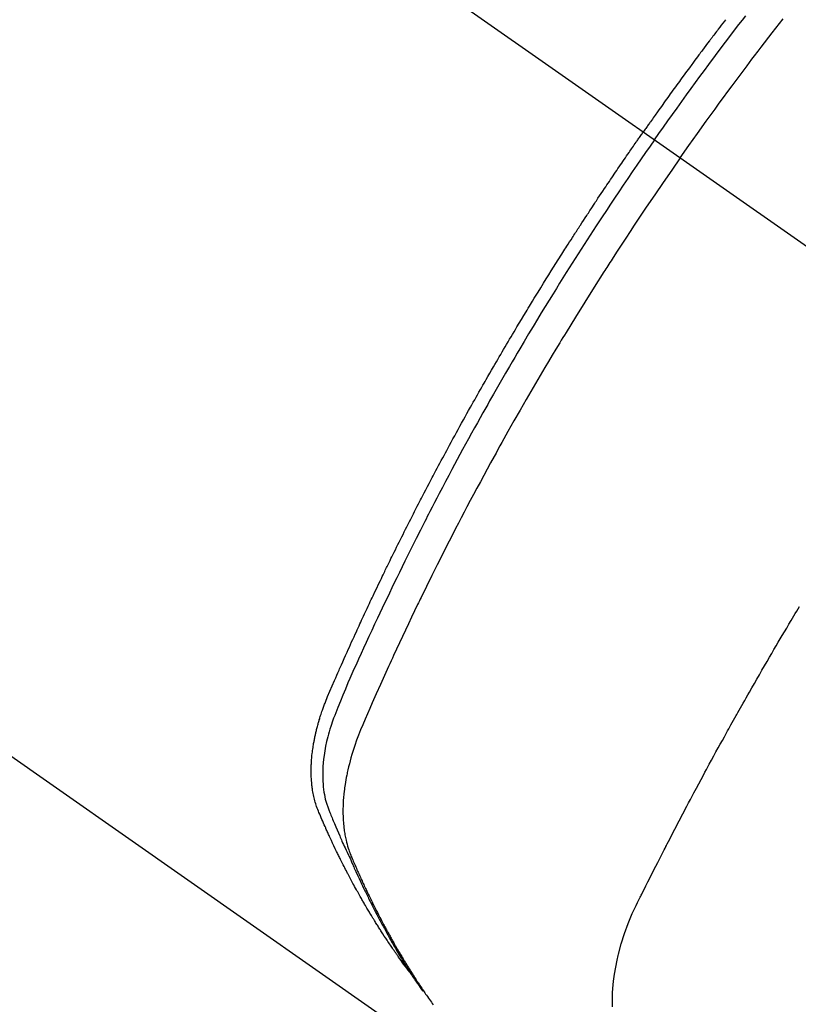
# Model space of a CAD drawing. Extents: x 27948 to 54421, y -22053 to -13183.
# Drawn here: x 45653 to 45673, y -15266 to -15240 of the extents above; entities that cross this region are included whole.
import ezdxf

# ---------------------------------------------------------------- set-up
doc = ezdxf.new("R2010")
doc.units = 0
doc.header["$LTSCALE"] = 50
doc.header["$MEASUREMENT"] = 0
doc.linetypes.add('CENTER2', pattern=[1.125, 0.75, -0.125, 0.125, -0.125])
doc.linetypes.add('HIDDEN', pattern=[0.375, 0.25, -0.125])
doc.layers.get('0').update_dxf_attribs({"linetype": 'CONTINUOUS'})
doc.layers.add('150-機器', color=8, linetype='CONTINUOUS')
doc.layers.add('160-文字', color=254, linetype='CONTINUOUS')
doc.styles.add('KH001', font='txt')
doc.dimstyles.new('KH1xx030', dxfattribs={"dimscale": 30, "dimtxt": 2, "dimasz": 0.6, "dimexe": 0.3, "dimexo": 1.2, "dimgap": 0.5, "dimtad": 3, "dimdec": 1, "dimdsep": 46, "dimlunit": 6, "dimtxsty": 'KH001', "dimblk": 'DOT', "dimcen": 1, "dimdle": 1, "dimclrd": 256, "dimclre": 256, "dimclrt": 256, "dimadec": 0, "dimazin": 0, "dimtfac": 1, "dimtdec": 1, "dimtix": 1, "dimtmove": 2, "dimatfit": 3, "dimldrblk": 'CLOSEDBLANK', "dimfxl": 1, "dimtolj": 1, "dimtzin": 0, "dimlwd": -1, "dimlwe": -1, "dimarcsym": 0})

# ---------------------------------------------------------------- blocks, each defined once
blk = doc.blocks.new('F402_H')
at = {"layer": '150-機器', "color": 13, "linetype": 'CENTER2'}
blk.add_line((0, 0), (244.018, -170.863), dxfattribs=at)
at = {"layer": '150-機器', "color": 13, "linetype": 'HIDDEN'}
blk.add_line((140.96, -126.704), (201.303, -168.957), dxfattribs=at)
for points in [[(206.399, -140.063), (206.37, -140.101), (206.33, -140.154), (206.289, -140.207), (206.249, -140.26), (206.208, -140.313), (206.185, -140.344), (206.162, -140.375), (206.138, -140.406), (206.115, -140.436), (206.091, -140.467), (206.068, -140.497), (206.045, -140.528), (206.022, -140.559), (206.01, -140.574), (205.999, -140.59), (205.987, -140.605), (205.976, -140.62), (205.93, -140.682), (205.884, -140.744), (205.838, -140.805), (205.792, -140.866), (205.769, -140.897), (205.746, -140.928), (205.723, -140.959), (205.7, -140.989), (205.665, -141.035), (205.631, -141.082), (205.596, -141.128), (205.562, -141.174), (205.539, -141.205), (205.516, -141.236), (205.493, -141.267), (205.47, -141.298), (205.425, -141.359), (205.379, -141.421), (205.334, -141.483), (205.289, -141.544), (205.255, -141.591), (205.221, -141.638), (205.187, -141.684), (205.154, -141.731), (205.12, -141.777), (205.086, -141.824), (205.052, -141.871), (205.018, -141.917), (204.984, -141.964), (204.95, -142.01), (204.916, -142.057), (204.883, -142.104), (204.849, -142.15), (204.816, -142.197), (204.782, -142.244), (204.749, -142.291), (204.716, -142.338), (204.682, -142.385), (204.649, -142.431), (204.616, -142.478), (204.593, -142.509), (204.571, -142.541), (204.549, -142.572), (204.527, -142.603), (204.502, -142.638), (204.478, -142.672), (204.453, -142.707), (204.429, -142.742), (204.414, -142.762), (204.4, -142.782), (204.386, -142.802), (204.371, -142.823), (204.355, -142.846), (204.338, -142.87), (204.322, -142.893), (204.305, -142.917), (204.289, -142.94), (204.272, -142.963), (204.256, -142.987), (204.24, -143.01)], [(204.534, -143.216), (204.651, -143.05), (204.768, -142.884), (204.885, -142.718), (205.003, -142.552), (205.126, -142.381), (205.25, -142.21), (205.374, -142.039), (205.498, -141.868), (205.613, -141.71), (205.729, -141.552), (205.845, -141.395), (205.962, -141.237), (206.136, -141.004), (206.311, -140.771), (206.487, -140.539), (206.664, -140.307), (206.752, -140.192), (206.841, -140.078), (206.929, -139.963)], [(205.21, -143.69), (205.437, -143.368), (205.665, -143.048), (205.894, -142.727), (206.124, -142.408), (206.236, -142.255), (206.348, -142.102), (206.461, -141.949), (206.574, -141.796), (206.703, -141.622), (206.833, -141.448), (206.964, -141.275), (207.094, -141.101), (207.127, -141.058), (207.159, -141.015), (207.192, -140.972), (207.225, -140.929), (207.253, -140.891), (207.282, -140.854), (207.31, -140.817), (207.339, -140.78), (207.624, -140.409), (207.911, -140.04)], [(198.111, -165.067), (198.069, -165.013), (198.028, -164.96), (197.987, -164.906), (197.947, -164.852), (197.913, -164.806), (197.88, -164.76), (197.847, -164.714), (197.815, -164.667), (197.801, -164.648), (197.788, -164.628), (197.774, -164.609), (197.761, -164.59), (197.739, -164.558), (197.717, -164.527), (197.695, -164.496), (197.674, -164.465), (197.655, -164.438), (197.636, -164.41), (197.617, -164.383), (197.599, -164.355), (197.577, -164.323), (197.556, -164.291), (197.535, -164.259), (197.514, -164.227), (197.477, -164.172), (197.44, -164.116), (197.403, -164.06), (197.367, -164.004), (197.351, -163.98), (197.336, -163.956), (197.321, -163.932), (197.305, -163.908), (197.29, -163.883), (197.275, -163.859), (197.259, -163.834), (197.244, -163.81), (197.229, -163.785), (197.213, -163.76), (197.198, -163.735), (197.183, -163.711), (197.172, -163.695), (197.162, -163.678), (197.152, -163.662), (197.142, -163.646), (197.122, -163.613), (197.102, -163.58), (197.082, -163.547), (197.063, -163.514), (197.048, -163.489), (197.032, -163.464), (197.017, -163.439), (197.002, -163.414), (196.982, -163.381), (196.963, -163.347), (196.944, -163.314), (196.924, -163.28), (196.91, -163.255), (196.895, -163.23), (196.88, -163.205), (196.866, -163.18), (196.851, -163.154), (196.837, -163.129), (196.822, -163.103), (196.808, -163.078), (196.798, -163.061), (196.788, -163.044), (196.779, -163.027), (196.769, -163.01), (196.76, -162.993), (196.75, -162.976), (196.741, -162.959), (196.731, -162.942), (196.708, -162.899), (196.684, -162.856), (196.66, -162.814), (196.637, -162.771), (196.618, -162.737), (196.599, -162.702), (196.581, -162.668), (196.562, -162.634), (196.544, -162.599), (196.525, -162.564), (196.507, -162.529), (196.488, -162.494), (196.477, -162.472), (196.466, -162.45), (196.454, -162.428), (196.443, -162.406), (196.423, -162.367), (196.403, -162.328), (196.383, -162.288), (196.363, -162.249), (196.345, -162.214), (196.327, -162.179), (196.309, -162.143), (196.291, -162.108), (196.278, -162.081), (196.265, -162.055), (196.252, -162.028), (196.239, -162.002), (196.226, -161.975), (196.213, -161.948), (196.199, -161.921), (196.186, -161.894), (196.178, -161.876), (196.169, -161.859), (196.161, -161.841), (196.152, -161.823), (196.118, -161.751), (196.084, -161.679), (196.05, -161.606), (196.016, -161.534), (196.004, -161.507), (195.992, -161.48), (195.979, -161.452), (195.967, -161.425), (195.954, -161.398), (195.942, -161.371), (195.929, -161.343), (195.917, -161.316), (195.909, -161.297), (195.901, -161.279), (195.893, -161.261), (195.885, -161.242), (195.864, -161.196), (195.844, -161.15), (195.824, -161.104), (195.804, -161.058), (195.784, -161.012), (195.764, -160.965), (195.744, -160.919), (195.725, -160.872), (195.709, -160.834), (195.693, -160.796), (195.678, -160.757), (195.664, -160.719), (195.651, -160.68), (195.638, -160.642), (195.627, -160.603), (195.616, -160.563), (195.606, -160.526), (195.597, -160.488), (195.588, -160.45), (195.58, -160.411), (195.572, -160.372), (195.564, -160.332), (195.558, -160.292), (195.552, -160.252), (195.548, -160.223), (195.544, -160.195), (195.541, -160.166), (195.538, -160.137), (195.533, -160.088), (195.529, -160.039), (195.525, -159.99), (195.522, -159.94), (195.521, -159.907), (195.52, -159.873), (195.52, -159.839), (195.519, -159.805), (195.52, -159.768), (195.52, -159.73), (195.521, -159.692), (195.522, -159.654), (195.523, -159.626), (195.524, -159.598), (195.526, -159.57), (195.527, -159.542), (195.531, -159.488), (195.536, -159.434), (195.541, -159.38), (195.547, -159.327), (195.552, -159.287), (195.557, -159.247), (195.563, -159.207), (195.569, -159.167), (195.574, -159.133), (195.579, -159.1), (195.584, -159.066), (195.59, -159.033), (195.595, -159.011), (195.599, -158.988), (195.604, -158.966), (195.608, -158.943), (195.613, -158.917), (195.619, -158.891), (195.624, -158.864), (195.63, -158.838), (195.635, -158.815), (195.64, -158.792), (195.645, -158.77), (195.651, -158.747), (195.658, -158.72), (195.664, -158.693), (195.671, -158.666), (195.678, -158.64), (195.685, -158.612), (195.693, -158.585), (195.7, -158.558), (195.707, -158.531), (195.714, -158.507), (195.721, -158.484), (195.728, -158.461), (195.734, -158.438), (195.743, -158.411), (195.751, -158.384), (195.759, -158.357), (195.768, -158.33), (195.779, -158.295), (195.79, -158.26), (195.802, -158.225), (195.814, -158.19), (195.824, -158.163), (195.833, -158.136), (195.843, -158.109), (195.853, -158.082), (195.863, -158.055), (195.873, -158.028), (195.883, -158.001), (195.893, -157.974), (195.951, -157.831), (196.011, -157.688), (196.072, -157.547), (196.135, -157.405), (196.164, -157.338), (196.194, -157.271), (196.223, -157.203), (196.253, -157.136), (196.267, -157.102), (196.282, -157.069), (196.297, -157.035), (196.312, -157.001), (196.349, -156.917), (196.386, -156.833), (196.424, -156.749), (196.462, -156.665), (196.492, -156.598), (196.522, -156.531), (196.553, -156.463), (196.583, -156.396), (196.614, -156.329), (196.645, -156.261), (196.675, -156.194), (196.706, -156.127), (196.729, -156.076), (196.752, -156.026), (196.776, -155.975), (196.799, -155.925), (196.822, -155.875), (196.845, -155.824), (196.869, -155.774), (196.892, -155.724), (196.924, -155.656), (196.955, -155.589), (196.987, -155.521), (197.018, -155.454), (197.026, -155.437), (197.033, -155.42), (197.041, -155.403), (197.049, -155.387), (197.073, -155.336), (197.097, -155.286), (197.121, -155.235), (197.145, -155.185), (197.193, -155.084), (197.241, -154.983), (197.289, -154.882), (197.338, -154.781), (197.362, -154.731), (197.386, -154.681), (197.41, -154.631), (197.435, -154.58), (197.451, -154.547), (197.467, -154.513), (197.483, -154.479), (197.5, -154.446), (197.516, -154.412), (197.533, -154.379), (197.549, -154.345), (197.566, -154.312), (197.59, -154.261), (197.615, -154.21), (197.64, -154.16), (197.665, -154.109), (197.698, -154.042), (197.731, -153.975), (197.764, -153.908), (197.798, -153.841), (197.831, -153.774), (197.864, -153.706), (197.898, -153.639), (197.931, -153.572), (197.965, -153.505), (197.999, -153.438), (198.033, -153.371), (198.067, -153.304), (198.101, -153.237), (198.135, -153.17), (198.169, -153.103), (198.203, -153.036), (198.237, -152.969), (198.272, -152.902), (198.306, -152.835), (198.34, -152.769), (198.366, -152.718), (198.393, -152.668), (198.419, -152.618), (198.445, -152.568), (198.488, -152.484), (198.532, -152.401), (198.575, -152.317), (198.619, -152.234), (198.645, -152.184), (198.671, -152.134), (198.697, -152.084), (198.724, -152.034), (198.759, -151.967), (198.794, -151.9), (198.83, -151.833), (198.866, -151.766), (198.901, -151.7), (198.937, -151.633), (198.973, -151.567), (199.008, -151.5), (199.044, -151.433), (199.08, -151.367), (199.116, -151.3), (199.152, -151.234), (199.197, -151.151), (199.243, -151.068), (199.288, -150.984), (199.334, -150.901), (199.379, -150.818), (199.425, -150.735), (199.471, -150.652), (199.517, -150.569), (199.563, -150.486), (199.609, -150.403), (199.655, -150.32), (199.701, -150.238), (199.738, -150.171), (199.776, -150.105), (199.813, -150.039), (199.85, -149.972), (199.888, -149.906), (199.926, -149.839), (199.963, -149.773), (200.001, -149.706), (200.029, -149.657), (200.058, -149.607), (200.086, -149.558), (200.114, -149.508), (200.162, -149.425), (200.209, -149.343), (200.257, -149.26), (200.305, -149.177), (200.343, -149.112), (200.382, -149.046), (200.42, -148.98), (200.459, -148.914), (200.497, -148.848), (200.536, -148.782), (200.574, -148.716), (200.613, -148.651), (200.651, -148.585), (200.69, -148.519), (200.729, -148.453), (200.768, -148.388), (200.807, -148.322), (200.846, -148.257), (200.885, -148.191), (200.924, -148.126), (200.983, -148.027), (201.042, -147.929), (201.101, -147.831), (201.161, -147.733), (201.19, -147.684), (201.22, -147.635), (201.25, -147.586), (201.279, -147.537), (201.329, -147.455), (201.379, -147.374), (201.429, -147.292), (201.48, -147.211), (201.55, -147.097), (201.62, -146.983), (201.691, -146.869), (201.762, -146.756), (201.823, -146.658), (201.884, -146.561), (201.945, -146.463), (202.007, -146.366), (202.037, -146.317), (202.068, -146.268), (202.099, -146.22), (202.13, -146.171), (202.156, -146.13), (202.182, -146.089), (202.208, -146.048), (202.235, -146.007), (202.271, -145.951), (202.307, -145.895), (202.343, -145.839), (202.379, -145.783), (202.4, -145.75), (202.42, -145.718), (202.441, -145.685), (202.462, -145.653), (202.483, -145.62), (202.504, -145.588), (202.525, -145.555), (202.546, -145.523), (202.556, -145.507), (202.567, -145.491), (202.577, -145.475), (202.588, -145.459), (202.63, -145.395), (202.672, -145.331), (202.714, -145.266), (202.756, -145.202), (202.777, -145.17), (202.798, -145.138), (202.819, -145.105), (202.84, -145.073), (202.872, -145.025), (202.903, -144.977), (202.935, -144.929), (202.966, -144.88), (202.988, -144.848), (203.009, -144.816), (203.03, -144.784), (203.051, -144.752), (203.094, -144.689), (203.136, -144.625), (203.179, -144.561), (203.221, -144.498), (203.253, -144.45), (203.286, -144.402), (203.318, -144.354), (203.35, -144.307), (203.382, -144.259), (203.414, -144.211), (203.447, -144.163), (203.479, -144.116), (203.511, -144.068), (203.543, -144.02), (203.575, -143.972), (203.608, -143.925), (203.64, -143.877), (203.673, -143.83), (203.706, -143.782), (203.738, -143.735), (203.771, -143.687), (203.803, -143.64), (203.836, -143.593), (203.868, -143.546), (203.89, -143.514), (203.912, -143.482), (203.934, -143.451), (203.955, -143.419), (203.98, -143.384), (204.004, -143.349), (204.028, -143.315), (204.052, -143.28), (204.066, -143.259), (204.08, -143.239), (204.094, -143.219), (204.108, -143.198), (204.125, -143.175), (204.141, -143.151), (204.158, -143.127), (204.174, -143.104), (204.19, -143.08), (204.207, -143.057), (204.223, -143.033), (204.24, -143.01)], [(204.534, -143.216), (204.417, -143.383), (204.301, -143.55), (204.186, -143.717), (204.07, -143.884), (203.951, -144.059), (203.833, -144.233), (203.715, -144.408), (203.597, -144.583), (203.488, -144.746), (203.379, -144.908), (203.271, -145.071), (203.163, -145.235), (203.003, -145.478), (202.844, -145.723), (202.686, -145.968), (202.529, -146.213), (202.451, -146.335), (202.374, -146.457), (202.296, -146.58), (202.219, -146.702), (202.131, -146.842), (202.044, -146.982), (201.957, -147.122), (201.87, -147.262), (201.767, -147.428), (201.665, -147.595), (201.563, -147.761), (201.462, -147.928), (201.346, -148.12), (201.23, -148.313), (201.114, -148.506), (201, -148.7), (200.931, -148.816), (200.863, -148.932), (200.795, -149.048), (200.727, -149.164), (200.622, -149.345), (200.517, -149.526), (200.413, -149.707), (200.309, -149.889), (200.257, -149.98), (200.206, -150.071), (200.154, -150.162), (200.103, -150.254), (200.029, -150.384), (199.956, -150.514), (199.884, -150.644), (199.811, -150.774), (199.732, -150.917), (199.653, -151.061), (199.575, -151.205), (199.497, -151.349), (199.426, -151.479), (199.355, -151.61), (199.285, -151.741), (199.214, -151.872), (199.13, -152.029), (199.047, -152.186), (198.964, -152.343), (198.881, -152.501), (198.82, -152.619), (198.758, -152.737), (198.697, -152.856), (198.636, -152.974), (198.602, -153.04), (198.569, -153.106), (198.535, -153.172), (198.501, -153.238), (198.388, -153.461), (198.275, -153.685), (198.163, -153.91), (198.051, -154.134), (197.98, -154.279), (197.909, -154.425), (197.838, -154.57), (197.767, -154.716), (197.703, -154.848), (197.639, -154.98), (197.576, -155.112), (197.512, -155.245), (197.449, -155.377), (197.386, -155.51), (197.323, -155.642), (197.261, -155.775), (197.186, -155.933), (197.112, -156.092), (197.038, -156.251), (196.964, -156.411), (196.897, -156.556), (196.83, -156.703), (196.764, -156.849), (196.697, -156.995), (196.643, -157.114), (196.589, -157.233), (196.535, -157.353), (196.483, -157.473), (196.417, -157.632), (196.352, -157.793), (196.288, -157.953), (196.224, -158.113), (196.195, -158.183), (196.166, -158.253), (196.138, -158.323), (196.11, -158.393), (196.09, -158.449), (196.07, -158.506), (196.051, -158.562), (196.032, -158.619), (196.011, -158.686), (195.992, -158.753), (195.973, -158.82), (195.955, -158.888), (195.926, -159.009), (195.9, -159.131), (195.878, -159.253), (195.859, -159.376), (195.847, -159.472), (195.837, -159.568), (195.83, -159.665), (195.825, -159.762), (195.823, -159.835), (195.823, -159.908), (195.824, -159.982), (195.827, -160.055), (195.832, -160.126), (195.838, -160.196), (195.846, -160.267), (195.856, -160.337), (195.866, -160.398), (195.877, -160.459), (195.89, -160.519), (195.906, -160.579), (195.929, -160.654), (195.955, -160.728), (195.983, -160.801), (196.012, -160.874), (196.026, -160.908), (196.04, -160.942), (196.053, -160.976), (196.067, -161.009), (196.083, -161.049), (196.099, -161.088), (196.114, -161.127), (196.13, -161.166), (196.164, -161.247), (196.199, -161.328), (196.233, -161.409), (196.268, -161.49), (196.283, -161.524), (196.297, -161.557), (196.312, -161.59), (196.326, -161.623), (196.346, -161.669), (196.366, -161.714), (196.387, -161.759), (196.408, -161.804), (196.436, -161.861), (196.465, -161.917), (196.494, -161.974), (196.521, -162.031), (196.541, -162.076), (196.561, -162.12), (196.58, -162.165), (196.599, -162.21), (196.612, -162.241), (196.626, -162.272), (196.64, -162.302), (196.653, -162.333), (196.695, -162.425), (196.737, -162.517), (196.779, -162.609), (196.821, -162.7), (196.844, -162.748), (196.866, -162.796), (196.889, -162.844), (196.911, -162.891), (196.928, -162.926), (196.945, -162.96), (196.962, -162.994), (196.979, -163.029), (196.995, -163.063), (197.012, -163.097), (197.029, -163.131), (197.046, -163.165), (197.07, -163.212), (197.093, -163.258), (197.117, -163.305), (197.141, -163.352), (197.167, -163.402), (197.193, -163.453), (197.22, -163.504), (197.246, -163.554), (197.264, -163.588), (197.281, -163.621), (197.299, -163.654), (197.317, -163.688), (197.335, -163.721), (197.352, -163.755), (197.37, -163.788), (197.388, -163.821), (197.406, -163.855), (197.424, -163.888), (197.442, -163.92), (197.46, -163.953), (197.496, -164.019), (197.532, -164.085), (197.568, -164.151), (197.605, -164.217), (197.619, -164.242), (197.633, -164.266), (197.646, -164.291), (197.66, -164.315), (197.683, -164.356), (197.706, -164.397), (197.73, -164.438), (197.753, -164.479), (197.779, -164.524), (197.805, -164.568), (197.831, -164.612), (197.857, -164.657), (197.888, -164.709), (197.919, -164.761), (197.951, -164.812), (197.983, -164.864), (197.997, -164.887), (198.012, -164.911), (198.027, -164.934), (198.041, -164.957), (198.071, -165.004), (198.101, -165.051), (198.131, -165.097), (198.162, -165.144), (198.184, -165.178), (198.207, -165.213), (198.23, -165.247), (198.254, -165.281), (198.27, -165.304), (198.285, -165.327), (198.301, -165.349), (198.317, -165.372), (198.351, -165.42), (198.386, -165.468), (198.421, -165.515), (198.456, -165.563)], [(205.21, -143.69), (204.986, -144.013), (204.762, -144.337), (204.54, -144.662), (204.319, -144.987), (204.213, -145.145), (204.107, -145.302), (204.002, -145.46), (203.897, -145.619), (203.778, -145.8), (203.659, -145.982), (203.541, -146.163), (203.422, -146.345), (203.393, -146.391), (203.363, -146.436), (203.334, -146.482), (203.305, -146.527), (203.279, -146.567), (203.254, -146.606), (203.229, -146.646), (203.204, -146.685), (202.953, -147.08), (202.705, -147.476), (202.458, -147.873), (202.213, -148.271), (202.171, -148.34), (202.129, -148.409), (202.087, -148.478), (202.045, -148.548), (201.947, -148.709), (201.85, -148.872), (201.753, -149.034), (201.656, -149.196), (201.533, -149.405), (201.41, -149.614), (201.288, -149.824), (201.166, -150.034), (201.005, -150.314), (200.845, -150.594), (200.687, -150.876), (200.529, -151.157), (200.477, -151.251), (200.425, -151.345), (200.373, -151.439), (200.321, -151.533), (200.231, -151.697), (200.141, -151.862), (200.051, -152.027), (199.962, -152.192), (199.873, -152.357), (199.785, -152.522), (199.697, -152.687), (199.61, -152.853), (199.535, -152.994), (199.461, -153.136), (199.387, -153.278), (199.313, -153.421), (199.228, -153.586), (199.143, -153.752), (199.058, -153.918), (198.974, -154.085), (198.83, -154.369), (198.688, -154.654), (198.547, -154.94), (198.407, -155.226), (198.384, -155.273), (198.361, -155.321), (198.338, -155.369), (198.315, -155.416), (198.235, -155.583), (198.155, -155.75), (198.076, -155.917), (197.996, -156.084), (197.918, -156.251), (197.84, -156.418), (197.762, -156.585), (197.684, -156.752), (197.651, -156.824), (197.618, -156.896), (197.585, -156.968), (197.552, -157.039), (197.444, -157.278), (197.337, -157.517), (197.23, -157.756), (197.124, -157.996), (197.061, -158.139), (196.998, -158.282), (196.936, -158.426), (196.875, -158.57), (196.819, -158.705), (196.766, -158.841), (196.714, -158.978), (196.665, -159.115), (196.638, -159.195), (196.613, -159.275), (196.588, -159.355), (196.565, -159.436), (196.543, -159.514), (196.523, -159.593), (196.503, -159.673), (196.485, -159.752), (196.477, -159.786), (196.469, -159.82), (196.462, -159.855), (196.454, -159.889), (196.442, -159.952), (196.431, -160.014), (196.42, -160.077), (196.41, -160.14), (196.404, -160.183), (196.398, -160.225), (196.392, -160.268), (196.387, -160.311), (196.378, -160.394), (196.37, -160.477), (196.363, -160.56), (196.358, -160.644), (196.356, -160.711), (196.354, -160.778), (196.353, -160.845), (196.354, -160.912), (196.356, -160.968), (196.358, -161.024), (196.361, -161.08), (196.365, -161.135), (196.369, -161.181), (196.373, -161.227), (196.378, -161.272), (196.384, -161.318), (196.389, -161.354), (196.395, -161.391), (196.401, -161.427), (196.407, -161.463), (196.413, -161.498), (196.42, -161.533), (196.428, -161.568), (196.436, -161.603), (196.448, -161.655), (196.462, -161.707), (196.477, -161.759), (196.492, -161.81), (196.505, -161.849), (196.519, -161.888), (196.533, -161.926), (196.548, -161.964), (196.56, -161.995), (196.572, -162.025), (196.585, -162.055), (196.597, -162.085), (196.612, -162.119), (196.626, -162.152), (196.64, -162.185), (196.655, -162.218), (196.672, -162.258), (196.689, -162.297), (196.706, -162.337), (196.723, -162.376), (196.738, -162.409), (196.752, -162.442), (196.767, -162.474), (196.782, -162.507), (196.797, -162.54), (196.811, -162.572), (196.826, -162.605), (196.841, -162.637), (196.856, -162.67), (196.871, -162.702), (196.885, -162.735), (196.9, -162.767), (196.915, -162.8), (196.93, -162.832), (196.945, -162.864), (196.96, -162.896), (196.98, -162.937), (196.999, -162.978), (197.019, -163.019), (197.039, -163.06), (197.056, -163.095), (197.074, -163.131), (197.091, -163.167), (197.109, -163.202), (197.124, -163.234), (197.14, -163.266), (197.156, -163.298), (197.171, -163.33), (197.2, -163.386), (197.228, -163.443), (197.257, -163.499), (197.286, -163.556), (197.296, -163.574), (197.306, -163.593), (197.316, -163.612), (197.325, -163.631), (197.345, -163.668), (197.365, -163.705), (197.384, -163.742), (197.404, -163.779), (197.42, -163.81), (197.436, -163.841), (197.453, -163.872), (197.469, -163.903), (197.483, -163.927), (197.496, -163.952), (197.51, -163.976), (197.523, -164), (197.54, -164.031), (197.557, -164.062), (197.574, -164.092), (197.591, -164.123), (197.604, -164.147), (197.617, -164.171), (197.631, -164.196), (197.644, -164.22), (197.658, -164.244), (197.672, -164.268), (197.686, -164.292), (197.7, -164.316), (197.71, -164.334), (197.72, -164.353), (197.73, -164.371), (197.741, -164.389), (197.761, -164.425), (197.782, -164.461), (197.803, -164.497), (197.825, -164.533), (197.839, -164.557), (197.853, -164.58), (197.867, -164.604), (197.881, -164.627), (197.899, -164.657), (197.917, -164.687), (197.934, -164.716), (197.952, -164.746), (197.966, -164.77), (197.98, -164.793), (197.995, -164.816), (198.009, -164.84), (198.031, -164.875), (198.052, -164.91), (198.074, -164.945), (198.096, -164.98), (198.11, -165.004), (198.125, -165.027), (198.139, -165.05), (198.154, -165.073), (198.176, -165.108), (198.198, -165.143), (198.22, -165.177), (198.243, -165.211), (198.261, -165.24), (198.28, -165.268), (198.298, -165.297), (198.317, -165.325), (198.332, -165.348), (198.347, -165.371), (198.362, -165.394), (198.377, -165.417), (198.399, -165.451), (198.422, -165.485), (198.445, -165.519), (198.468, -165.553), (198.487, -165.581), (198.506, -165.609), (198.525, -165.638), (198.544, -165.666), (198.571, -165.705), (198.598, -165.744), (198.625, -165.782), (198.653, -165.821), (198.676, -165.854), (198.699, -165.888), (198.723, -165.921)], [(203.434, -165.971), (203.431, -165.85), (203.431, -165.73), (203.434, -165.609), (203.441, -165.489), (203.459, -165.302), (203.484, -165.116), (203.515, -164.931), (203.552, -164.747), (203.561, -164.707), (203.57, -164.668), (203.579, -164.628), (203.588, -164.589), (203.661, -164.317), (203.744, -164.048), (203.84, -163.783), (203.951, -163.525), (203.985, -163.453), (204.02, -163.382), (204.055, -163.311), (204.09, -163.24), (204.108, -163.205), (204.126, -163.169), (204.144, -163.133), (204.161, -163.098), (204.174, -163.071), (204.188, -163.044), (204.201, -163.018), (204.214, -162.991), (204.263, -162.893), (204.311, -162.795), (204.36, -162.697), (204.409, -162.599), (204.45, -162.519), (204.49, -162.438), (204.53, -162.358), (204.571, -162.278), (204.619, -162.183), (204.662, -162.096), (204.715, -161.993), (204.789, -161.851), (204.812, -161.806), (204.832, -161.767), (204.845, -161.742), (204.844, -161.743), (204.84, -161.751), (204.835, -161.76), (204.83, -161.77), (204.825, -161.779), (204.822, -161.784), (204.839, -161.752), (204.867, -161.698), (204.899, -161.637), (205.067, -161.314), (205.183, -161.092), (205.277, -160.911), (205.383, -160.709), (205.43, -160.62), (205.477, -160.531), (205.524, -160.442), (205.571, -160.353), (205.634, -160.237), (205.696, -160.121), (205.758, -160.006), (205.821, -159.89), (205.859, -159.818), (205.897, -159.747), (205.936, -159.675), (205.974, -159.604), (206.032, -159.497), (206.091, -159.39), (206.149, -159.284), (206.208, -159.177), (206.262, -159.079), (206.316, -158.981), (206.371, -158.883), (206.425, -158.785), (206.454, -158.731), (206.484, -158.678), (206.513, -158.625), (206.543, -158.571), (206.578, -158.509), (206.613, -158.447), (206.648, -158.385), (206.683, -158.323), (206.693, -158.305), (206.703, -158.287), (206.713, -158.269), (206.723, -158.251), (206.758, -158.189), (206.793, -158.127), (206.828, -158.064), (206.863, -158.002), (206.904, -157.931), (206.944, -157.86), (206.985, -157.788), (207.025, -157.717), (207.091, -157.602), (207.157, -157.487), (207.223, -157.371), (207.29, -157.256), (207.356, -157.14), (207.423, -157.025), (207.49, -156.91), (207.557, -156.794), (207.614, -156.697), (207.671, -156.599), (207.728, -156.501), (207.785, -156.404), (207.812, -156.359), (207.838, -156.315), (207.864, -156.271), (207.89, -156.226), (207.948, -156.129), (208.006, -156.032), (208.064, -155.934), (208.122, -155.837), (208.158, -155.775), (208.195, -155.713), (208.232, -155.651), (208.269, -155.59), (208.306, -155.528), (208.344, -155.466)]]:
    blk.add_lwpolyline(points, dxfattribs=at)
blk = doc.blocks.new('_ClosedBlank')
at = {"color": 0, "linetype": 'ByBlock', "lineweight": -2}
for p, q in [((-1, 0.1667), (0, 0)), ((-1, 0.1667), (-1, -0.1667)), ((0, 0), (-1, -0.1667))]:
    blk.add_line(p, q, dxfattribs=at)
blk = doc.blocks.new('_Dot')
at = {"color": 0, "linetype": 'ByBlock', "lineweight": -2}
blk.add_line((-0.5, 0), (-1, 0), dxfattribs=at)
at = {"color": 0, "linetype": 'ByBlock', "const_width": 0.5}
blk.add_lwpolyline([(-0.25, 0, 1), (0.25, 0, 1)], format="xyb", close=True, dxfattribs=at)

msp = doc.modelspace()

# ---------------------------------------------------------------- block references
at = {"layer": '150-機器'}
msp.add_blockref('F402_H', (45464.65, -15099.866), dxfattribs=at)

# ---------------------------------------------------------------- leaders
at = {"layer": '160-文字', "annotation_type": 0, "has_hookline": 1, "hookline_direction": 0}
for points, text_width in [([(44705.982, -15086.115), (45521.755, -16669.325), (45539.755, -16669.325)], 1240.203), ([(45344.657, -15092.677), (46280.866, -16138.322), (46298.866, -16138.322)], 963.959), ([(44975.982, -15092.876), (45634.531, -16397.59), (45652.531, -16397.59)], 1630.051)]:
    msp.add_leader(points, dimstyle='KH1xx030', override={"dimgap": 0.5, "dimtad": 1}, dxfattribs=dict(at, text_width=text_width))
at = {"layer": '160-文字'}
msp.add_leader([(45584.657, -15100.058), (46280.866, -16138.322)], dimstyle='KH1xx030', override={"dimgap": 0.5, "dimtad": 1}, dxfattribs=at)

doc.saveas('drawing.dxf')
